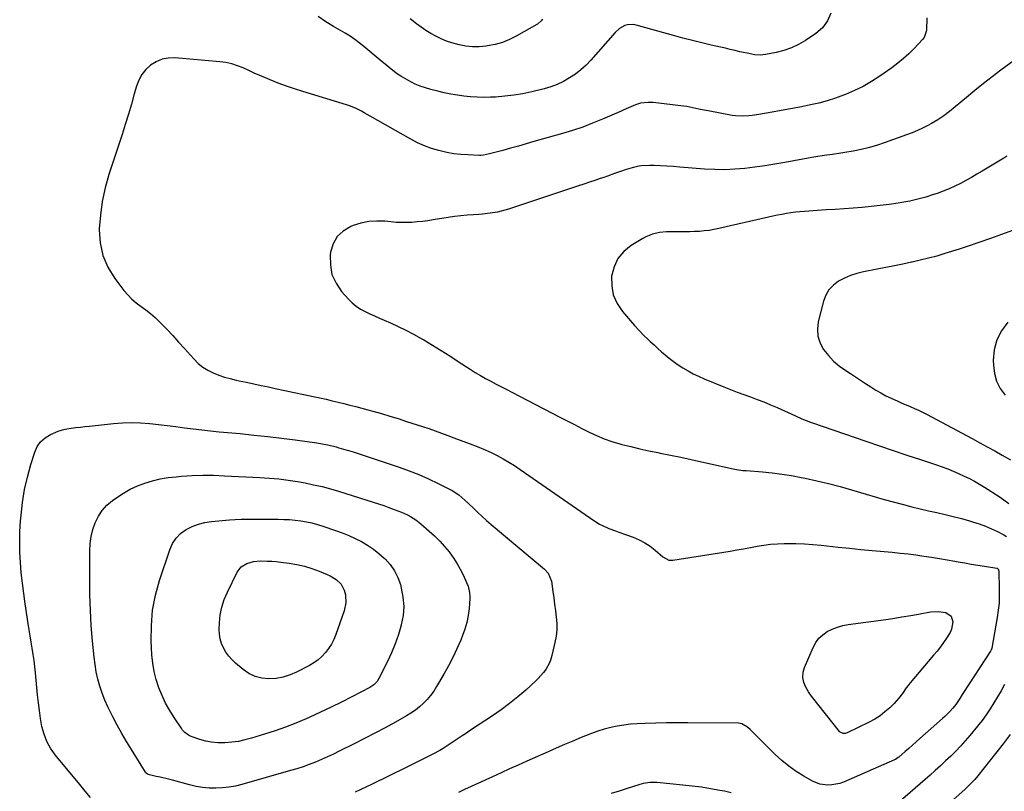
# Model space of a CAD drawing. Units: inches. Extents: x 1916097 to 1921340, y 427217 to 432529.
# Drawn here: x 1916790 to 1917351, y 429221 to 429661 of the extents above; entities that cross this region are included whole.
import ezdxf

# ---------------------------------------------------------------- set-up
doc = ezdxf.new("R2010")
doc.units = ezdxf.units.IN
doc.header["$MEASUREMENT"] = 0
doc.layers.add('7', color=7, linetype='Continuous')
doc.layers.add('8', color=7, linetype='Continuous')

msp = doc.modelspace()

# ---------------------------------------------------------------- linework, layer by layer
at = {"layer": '7', "color": 18}
for points in [[(1917306.8, 429661.85, 1792), (1917306.52, 429654.77, 1792), (1917306.46, 429654.02, 1792), (1917305.24, 429650.52, 1792), (1917304.33, 429649.34, 1792), (1917299.56, 429644.31, 1792), (1917296.57, 429641.34, 1792), (1917293.47, 429638.5, 1792), (1917290.2, 429635.85, 1792), (1917286.82, 429633.33, 1792), (1917279.86, 429628.46, 1792), (1917275.22, 429625.46, 1792), (1917270.45, 429622.69, 1792), (1917265.5, 429620.28, 1792), (1917260.43, 429618.09, 1792), (1917259.33, 429617.67, 1792), (1917254.67, 429615.99, 1792), (1917249.97, 429614.48, 1792), (1917245.19, 429613.21, 1792), (1917240.36, 429612.1, 1792), (1917239.57, 429611.94, 1792), (1917234.31, 429610.9, 1792), (1917229.05, 429609.88, 1792), (1917223.77, 429608.91, 1792), (1917218.49, 429607.97, 1792), (1917211.01, 429606.66, 1792), (1917207.23, 429606.1, 1792), (1917205.33, 429605.9, 1792), (1917201.52, 429605.68, 1792), (1917197.73, 429605.89, 1792), (1917195.84, 429606.16, 1792), (1917182.08, 429608.67, 1792), (1917178.58, 429609.36, 1792), (1917176.83, 429609.75, 1792), (1917173.35, 429610.56, 1792), (1917169.84, 429611.2, 1792), (1917168.07, 429611.44, 1792), (1917150.8, 429613.45, 1792), (1917147.87, 429613.59, 1792), (1917143.51, 429613.06, 1792), (1917140.7, 429612.24, 1792), (1917139.34, 429611.69, 1792), (1917135.24, 429609.87, 1792), (1917130.7, 429607.87, 1792), (1917128.43, 429606.87, 1792), (1917121.82, 429603.99, 1792), (1917116.2, 429601.67, 1792), (1917110.53, 429599.51, 1792), (1917104.77, 429597.58, 1792), (1917098.96, 429595.8, 1792), (1917082.76, 429591.21, 1792), (1917078.31, 429589.95, 1792), (1917073.86, 429588.7, 1792), (1917069.4, 429587.47, 1792), (1917064.94, 429586.23, 1792), (1917057.4, 429584.16, 1792), (1917053.91, 429583.47, 1792), (1917052.49, 429583.39, 1792), (1917051.78, 429583.39, 1792), (1917045.13, 429583.62, 1792), (1917041.11, 429583.89, 1792), (1917037.12, 429584.33, 1792), (1917033.16, 429585.04, 1792), (1917028.58, 429586.08, 1792), (1917024.42, 429587.33, 1792), (1917020.33, 429588.79, 1792), (1917016.38, 429590.58, 1792), (1917012.51, 429592.58, 1792), (1916989.29, 429605.8, 1792), (1916986.01, 429607.63, 1792), (1916984.36, 429608.52, 1792), (1916981.02, 429610.22, 1792), (1916977.57, 429611.63, 1792), (1916975.79, 429612.22, 1792), (1916950.97, 429619.75, 1792), (1916946.27, 429621.25, 1792), (1916941.6, 429622.85, 1792), (1916936.99, 429624.58, 1792), (1916932.4, 429626.4, 1792), (1916929.76, 429627.49, 1792), (1916926.53, 429628.86, 1792), (1916923.32, 429630.26, 1792), (1916920.13, 429631.71, 1792), (1916916.95, 429633.18, 1792), (1916913.73, 429634.5, 1792), (1916910.45, 429635.58, 1792), (1916907.07, 429636.29, 1792), (1916903.62, 429636.76, 1792), (1916877.94, 429638.88, 1792), (1916874.25, 429638.76, 1792), (1916870.7, 429638.14, 1792), (1916867.38, 429636.75, 1792), (1916864.21, 429634.85, 1792), (1916861.49, 429632.3, 1792), (1916859.17, 429629.49, 1792), (1916857.44, 429626.28, 1792), (1916856.1, 429622.8, 1792), (1916854.91, 429618.49, 1792), (1916853.26, 429612.65, 1792), (1916851.55, 429606.83, 1792), (1916849.76, 429601.04, 1792), (1916847.91, 429595.26, 1792), (1916840.41, 429572.45, 1792), (1916838.27, 429564.84, 1792), (1916836.57, 429557.15, 1792), (1916835.53, 429549.35, 1792), (1916834.93, 429541.46, 1792), (1916834.91, 429541.01, 1792), (1916835.45, 429533.54, 1792), (1916836.93, 429526.39, 1792), (1916839.85, 429519.68, 1792), (1916843.72, 429513.28, 1792), (1916848.95, 429506.39, 1792), (1916851.12, 429503.82, 1792), (1916853.45, 429501.41, 1792), (1916856.02, 429499.26, 1792), (1916858.74, 429497.29, 1792), (1916861.52, 429495.35, 1792), (1916864.19, 429493.29, 1792), (1916866.71, 429491.05, 1792), (1916869.13, 429488.68, 1792), (1916873.36, 429484.26, 1792), (1916876.79, 429480.62, 1792), (1916880.19, 429476.96, 1792), (1916883.56, 429473.25, 1792), (1916886.89, 429469.52, 1792), (1916888.96, 429467.17, 1792), (1916891.38, 429464.79, 1792), (1916893.97, 429462.65, 1792), (1916896.82, 429460.89, 1792), (1916899.86, 429459.38, 1792), (1916903.06, 429458.15, 1792), (1916906.29, 429457.04, 1792), (1916909.59, 429456.11, 1792), (1916912.92, 429455.3, 1792), (1916914.6, 429454.94, 1792), (1916918.8, 429454.05, 1792), (1916923, 429453.15, 1792), (1916927.21, 429452.26, 1792), (1916931.41, 429451.37, 1792), (1916935.28, 429450.56, 1792), (1916940.68, 429449.41, 1792), (1916946.07, 429448.26, 1792), (1916951.46, 429447.1, 1792), (1916956.85, 429445.93, 1792), (1916960.77, 429445.08, 1792), (1916964.2, 429444.32, 1792), (1916967.62, 429443.54, 1792), (1916971.04, 429442.73, 1792), (1916974.45, 429441.91, 1792), (1916977.86, 429441.05, 1792), (1916981.26, 429440.18, 1792), (1916984.65, 429439.28, 1792), (1916988.04, 429438.36, 1792), (1916990.95, 429437.56, 1792), (1916995.78, 429436.19, 1792), (1917000.6, 429434.78, 1792), (1917005.39, 429433.3, 1792), (1917010.17, 429431.77, 1792), (1917019.15, 429428.83, 1792), (1917022.77, 429427.62, 1792), (1917026.38, 429426.37, 1792), (1917029.97, 429425.06, 1792), (1917033.59, 429423.71, 1792), (1917037.14, 429422.36, 1792), (1917040.7, 429421.02, 1792), (1917044.26, 429419.69, 1792), (1917047.83, 429418.37, 1792), (1917051.37, 429417, 1792), (1917054.87, 429415.54, 1792), (1917058.32, 429413.96, 1792), (1917061.79, 429412.26, 1792), (1917065.16, 429410.44, 1792), (1917068.48, 429408.54, 1792), (1917071.72, 429406.51, 1792), (1917074.91, 429404.39, 1792), (1917116.82, 429375.33, 1792), (1917120.17, 429373.25, 1792), (1917121.92, 429372.35, 1792), (1917125.53, 429370.77, 1792), (1917129.21, 429369.33, 1792), (1917131.07, 429368.65, 1792), (1917139.38, 429365.67, 1792), (1917142.75, 429364.24, 1792), (1917145.98, 429362.58, 1792), (1917149, 429360.56, 1792), (1917151.88, 429358.29, 1792), (1917156.22, 429354.46, 1792), (1917159.68, 429352.68, 1792), (1917161.22, 429352.54, 1792), (1917162, 429352.61, 1792), (1917194.63, 429357.84, 1792), (1917198.48, 429358.48, 1792), (1917202.32, 429359.14, 1792), (1917206.16, 429359.84, 1792), (1917209.99, 429360.56, 1792), (1917213.83, 429361.19, 1792), (1917217.68, 429361.68, 1792), (1917221.55, 429361.96, 1792), (1917225.44, 429362.1, 1792), (1917227.28, 429362.11, 1792), (1917232.1, 429362.06, 1792), (1917236.91, 429361.9, 1792), (1917241.71, 429361.56, 1792), (1917246.5, 429361.11, 1792), (1917249.8, 429360.75, 1792), (1917256.24, 429360.05, 1792), (1917262.68, 429359.38, 1792), (1917269.13, 429358.76, 1792), (1917275.58, 429358.16, 1792), (1917287.05, 429357.13, 1792), (1917291.54, 429356.69, 1792), (1917296.02, 429356.19, 1792), (1917300.5, 429355.61, 1792), (1917304.96, 429354.97, 1792), (1917309.42, 429354.28, 1792), (1917313.88, 429353.56, 1792), (1917318.33, 429352.81, 1792), (1917322.77, 429352.05, 1792), (1917324.62, 429351.72, 1792), (1917328.37, 429351.07, 1792), (1917332.12, 429350.43, 1792), (1917335.87, 429349.8, 1792), (1917339.62, 429349.19, 1792), (1917346.6, 429348.07, 1792), (1917346.85, 429348, 1792), (1917347.26, 429347.73, 1792), (1917347.55, 429347.29, 1792), (1917347.7, 429346.79, 1792), (1917347.73, 429346.53, 1792), (1917348.07, 429336.29, 1792), (1917348.08, 429332.21, 1792), (1917347.92, 429328.14, 1792), (1917347.51, 429324.08, 1792), (1917346.93, 429320.04, 1792), (1917343.86, 429302.52, 1792), (1917343.47, 429301.38, 1792), (1917343.24, 429300.96, 1792), (1917343.11, 429300.76, 1792), (1917327.72, 429277.17, 1792), (1917326.98, 429276.04, 1792), (1917325.51, 429273.77, 1792), (1917323.23, 429270.42, 1792), (1917321.53, 429268.31, 1792), (1917319.65, 429266.19, 1792), (1917317.06, 429263.56, 1792), (1917315.7, 429262.31, 1792), (1917302.84, 429250.89, 1792), (1917300.74, 429249.04, 1792), (1917298.64, 429247.2, 1792), (1917296.54, 429245.36, 1792), (1917294.43, 429243.53, 1792), (1917290.77, 429240.37, 1792), (1917290.48, 429240.13, 1792), (1917288.93, 429239.07, 1792), (1917288.25, 429238.74, 1792), (1917259.3, 429226.17, 1792), (1917257.12, 429225.39, 1792), (1917252.63, 429224.49, 1792), (1917250.32, 429224.37, 1792), (1917245.79, 429224.99, 1792), (1917241.55, 429226.72, 1792), (1917236.62, 429229.51, 1792), (1917232.24, 429232.22, 1792), (1917228.02, 429235.15, 1792), (1917224.07, 429238.42, 1792), (1917220.28, 429241.91, 1792), (1917206.02, 429256.18, 1792), (1917204.56, 429257.48, 1792), (1917201.19, 429259.37, 1792), (1917199.3, 429259.64, 1792), (1917170.58, 429259.96, 1792), (1917164.47, 429259.97, 1792), (1917158.36, 429259.92, 1792), (1917152.26, 429259.77, 1792), (1917146.15, 429259.54, 1792), (1917141.54, 429259.34, 1792), (1917137.76, 429259.06, 1792), (1917133.99, 429258.64, 1792), (1917130.25, 429258, 1792), (1917126.53, 429257.23, 1792), (1917122.86, 429256.26, 1792), (1917119.22, 429255.18, 1792), (1917115.64, 429253.92, 1792), (1917112.1, 429252.54, 1792), (1917109.64, 429251.52, 1792), (1917104.91, 429249.54, 1792), (1917100.18, 429247.52, 1792), (1917095.47, 429245.47, 1792), (1917090.77, 429243.4, 1792), (1917078.6, 429237.97, 1792), (1917073.73, 429235.79, 1792), (1917068.87, 429233.61, 1792), (1917064.01, 429231.41, 1792), (1917059.15, 429229.21, 1792), (1917055.34, 429227.48, 1792), (1917052.39, 429226.14, 1792), (1917049.45, 429224.79, 1792), (1917046.51, 429223.43, 1792), (1917043.57, 429222.07, 1792), (1917039.75, 429220.28, 1792)], [(1917252.05, 429664.51, 1794), (1917250.05, 429659.98, 1794), (1917247.18, 429656, 1794), (1917243.46, 429652.81, 1794), (1917237.56, 429648.89, 1794), (1917233.61, 429646.58, 1794), (1917229.53, 429644.61, 1794), (1917225.23, 429643.15, 1794), (1917220.8, 429642.02, 1794), (1917214.71, 429640.85, 1794), (1917211.72, 429640.53, 1794), (1917208.73, 429640.72, 1794), (1917204.25, 429641.54, 1794), (1917200.21, 429642.48, 1794), (1917197.46, 429643.12, 1794), (1917194.7, 429643.77, 1794), (1917191.95, 429644.4, 1794), (1917189.19, 429645.03, 1794), (1917183.87, 429646.24, 1794), (1917178.46, 429647.52, 1794), (1917173.07, 429648.85, 1794), (1917167.7, 429650.25, 1794), (1917162.34, 429651.72, 1794), (1917141.11, 429657.68, 1794), (1917139.45, 429657.97, 1794), (1917136.18, 429657.79, 1794), (1917134.56, 429657.33, 1794), (1917131.58, 429655.71, 1794), (1917129.06, 429653.44, 1794), (1917115.19, 429637.68, 1794), (1917112.43, 429634.82, 1794), (1917109.52, 429632.13, 1794), (1917106.39, 429629.72, 1794), (1917103.11, 429627.48, 1794), (1917099.64, 429625.55, 1794), (1917096.07, 429623.85, 1794), (1917092.36, 429622.49, 1794), (1917088.55, 429621.36, 1794), (1917081.6, 429619.63, 1794), (1917076.48, 429618.52, 1794), (1917071.33, 429617.62, 1794), (1917066.14, 429617.03, 1794), (1917060.92, 429616.63, 1794), (1917058.05, 429616.51, 1794), (1917054.25, 429616.43, 1794), (1917050.45, 429616.49, 1794), (1917046.66, 429616.73, 1794), (1917042.87, 429617.11, 1794), (1917039.1, 429617.65, 1794), (1917035.35, 429618.28, 1794), (1917031.62, 429619.05, 1794), (1917027.92, 429619.91, 1794), (1917023.9, 429620.92, 1794), (1917020.91, 429621.78, 1794), (1917017.96, 429622.79, 1794), (1917015.1, 429624.01, 1794), (1917010.76, 429626.18, 1794), (1917006.86, 429628.46, 1794), (1917005, 429629.73, 1794), (1917001.39, 429632.45, 1794), (1916997.86, 429635.29, 1794), (1916996.12, 429636.73, 1794), (1916985.69, 429645.47, 1794), (1916983.18, 429647.5, 1794), (1916980.59, 429649.44, 1794), (1916977.93, 429651.27, 1794), (1916975.17, 429652.96, 1794), (1916968.51, 429656.83, 1794), (1916964.09, 429659.57, 1794), (1916959.77, 429662.45, 1794)], [(1917087.58, 429661.04, 1796), (1917086.88, 429660.14, 1796), (1917084.8, 429658.2, 1796), (1917084.32, 429657.9, 1796), (1917072.61, 429651.25, 1796), (1917068.72, 429649.33, 1796), (1917064.73, 429647.72, 1796), (1917060.59, 429646.58, 1796), (1917056.33, 429645.75, 1796), (1917055.31, 429645.61, 1796), (1917051.5, 429645.3, 1796), (1917047.7, 429645.27, 1796), (1917043.92, 429645.66, 1796), (1917040.15, 429646.32, 1796), (1917035.92, 429647.45, 1796), (1917032.8, 429648.5, 1796), (1917029.77, 429649.79, 1796), (1917026.81, 429651.24, 1796), (1917023.93, 429652.88, 1796), (1917021.12, 429654.61, 1796), (1917018.39, 429656.48, 1796), (1917015.72, 429658.44, 1796), (1917012.26, 429661.12, 1796)], [(1917352.41, 429582.97, 1788), (1917350.59, 429581.85, 1788), (1917338.36, 429574.43, 1788), (1917335.27, 429572.6, 1788), (1917332.17, 429570.81, 1788), (1917329.03, 429569.08, 1788), (1917325.86, 429567.4, 1788), (1917322.65, 429565.81, 1788), (1917319.4, 429564.32, 1788), (1917316.08, 429562.98, 1788), (1917312.72, 429561.73, 1788), (1917310.63, 429561.01, 1788), (1917306.16, 429559.6, 1788), (1917301.65, 429558.35, 1788), (1917297.09, 429557.34, 1788), (1917292.48, 429556.49, 1788), (1917290.34, 429556.16, 1788), (1917285.25, 429555.42, 1788), (1917280.15, 429554.76, 1788), (1917275.04, 429554.22, 1788), (1917269.92, 429553.75, 1788), (1917264.79, 429553.35, 1788), (1917259.65, 429552.97, 1788), (1917254.52, 429552.6, 1788), (1917249.39, 429552.24, 1788), (1917236.96, 429551.39, 1788), (1917234.38, 429551.17, 1788), (1917231.8, 429550.91, 1788), (1917229.23, 429550.56, 1788), (1917226.67, 429550.16, 1788), (1917224.12, 429549.7, 1788), (1917221.57, 429549.21, 1788), (1917219.03, 429548.68, 1788), (1917216.49, 429548.12, 1788), (1917188.09, 429541.63, 1788), (1917185.37, 429541.08, 1788), (1917182.64, 429540.62, 1788), (1917179.88, 429540.29, 1788), (1917177.12, 429540.06, 1788), (1917174.34, 429539.93, 1788), (1917171.57, 429539.83, 1788), (1917168.79, 429539.79, 1788), (1917166.01, 429539.78, 1788), (1917160.3, 429539.83, 1788), (1917158.27, 429539.78, 1788), (1917154.24, 429539.38, 1788), (1917150.29, 429538.52, 1788), (1917146.56, 429537.03, 1788), (1917144.79, 429536.06, 1788), (1917138.22, 429531.99, 1788), (1917134.04, 429528.52, 1788), (1917130.65, 429524.53, 1788), (1917128.45, 429519.78, 1788), (1917127.05, 429514.52, 1788), (1917127.1, 429509.04, 1788), (1917127.99, 429503.81, 1788), (1917130.15, 429498.96, 1788), (1917133.17, 429494.38, 1788), (1917137.71, 429489.09, 1788), (1917140.16, 429486.32, 1788), (1917142.66, 429483.61, 1788), (1917145.25, 429480.98, 1788), (1917147.89, 429478.39, 1788), (1917149.1, 429477.24, 1788), (1917151.2, 429475.29, 1788), (1917153.31, 429473.37, 1788), (1917155.46, 429471.48, 1788), (1917157.64, 429469.63, 1788), (1917159.86, 429467.83, 1788), (1917162.13, 429466.1, 1788), (1917164.46, 429464.45, 1788), (1917167.73, 429462.3, 1788), (1917170.63, 429460.55, 1788), (1917173.58, 429458.91, 1788), (1917176.62, 429457.43, 1788), (1917179.71, 429456.07, 1788), (1917190.97, 429451.45, 1788), (1917194.75, 429449.93, 1788), (1917198.55, 429448.46, 1788), (1917202.37, 429447.05, 1788), (1917206.2, 429445.68, 1788), (1917210.03, 429444.29, 1788), (1917213.83, 429442.83, 1788), (1917217.6, 429441.27, 1788), (1917221.33, 429439.65, 1788), (1917231.95, 429434.87, 1788), (1917235.53, 429433.27, 1788), (1917237.92, 429432.24, 1788), (1917240.35, 429431.29, 1788), (1917241.58, 429430.85, 1788), (1917271.99, 429420.39, 1788), (1917279.76, 429417.74, 1788), (1917287.53, 429415.12, 1788), (1917295.32, 429412.53, 1788), (1917303.11, 429409.97, 1788), (1917312.26, 429406.99, 1788), (1917315.46, 429405.88, 1788), (1917318.64, 429404.69, 1788), (1917321.77, 429403.4, 1788), (1917324.87, 429402.02, 1788), (1917328.04, 429400.55, 1788), (1917331, 429399.13, 1788), (1917333.93, 429397.64, 1788), (1917336.81, 429396.05, 1788), (1917339.61, 429394.34, 1788), (1917348.61, 429388.54, 1788), (1917353.57, 429385, 1788)], [(1917355.55, 429540.56, 1786), (1917349.28, 429538.29, 1786), (1917343.01, 429536.06, 1786), (1917329.8, 429531.42, 1786), (1917326.94, 429530.42, 1786), (1917325.79, 429530.04, 1786), (1917325.21, 429529.86, 1786), (1917317.09, 429527.37, 1786), (1917312.43, 429526.01, 1786), (1917307.75, 429524.73, 1786), (1917303.04, 429523.58, 1786), (1917298.31, 429522.51, 1786), (1917298.02, 429522.45, 1786), (1917293.13, 429521.42, 1786), (1917288.23, 429520.41, 1786), (1917283.33, 429519.42, 1786), (1917278.42, 429518.45, 1786), (1917270.58, 429516.93, 1786), (1917266.87, 429516.01, 1786), (1917263.26, 429514.86, 1786), (1917259.77, 429513.35, 1786), (1917256.38, 429511.6, 1786), (1917253.45, 429509.38, 1786), (1917250.97, 429506.81, 1786), (1917249.18, 429503.72, 1786), (1917247.85, 429500.29, 1786), (1917244.89, 429488.52, 1786), (1917244.42, 429484.34, 1786), (1917244.64, 429480.28, 1786), (1917245.91, 429476.42, 1786), (1917247.86, 429472.69, 1786), (1917250.61, 429469.27, 1786), (1917253.59, 429466.09, 1786), (1917256.92, 429463.27, 1786), (1917260.48, 429460.7, 1786), (1917263.19, 429458.98, 1786), (1917266.07, 429457.13, 1786), (1917268.95, 429455.27, 1786), (1917271.81, 429453.39, 1786), (1917274.78, 429451.42, 1786), (1917277.61, 429449.63, 1786), (1917280.49, 429447.93, 1786), (1917283.44, 429446.38, 1786), (1917286.45, 429444.91, 1786), (1917290.21, 429443.21, 1786), (1917292.57, 429442.18, 1786), (1917294.94, 429441.17, 1786), (1917297.31, 429440.18, 1786), (1917299.68, 429439.17, 1786), (1917302.03, 429438.12, 1786), (1917304.34, 429436.99, 1786), (1917306.63, 429435.81, 1786), (1917332.65, 429421.92, 1786), (1917336.95, 429419.61, 1786), (1917341.23, 429417.27, 1786), (1917345.5, 429414.89, 1786), (1917349.75, 429412.5, 1786), (1917354.4, 429409.84, 1786)], [(1917352.88, 429488.28, 1784), (1917349.34, 429483.39, 1784), (1917346.64, 429478.19, 1784), (1917345.21, 429472.51, 1784), (1917344.61, 429466.5, 1784), (1917344.67, 429463.75, 1784), (1917345.28, 429459.05, 1784), (1917346.5, 429454.6, 1784), (1917348.63, 429450.5, 1784), (1917351.39, 429446.64, 1784)], [(1916830.01, 429217.32, 1794), (1916826.88, 429221, 1794), (1916823.79, 429224.7, 1794), (1916809.73, 429241.76, 1794), (1916807.15, 429245.44, 1794), (1916804.98, 429249.31, 1794), (1916803.42, 429253.47, 1794), (1916802.27, 429257.82, 1794), (1916801.51, 429262.33, 1794), (1916800.83, 429266.85, 1794), (1916800.26, 429271.39, 1794), (1916799.78, 429275.94, 1794), (1916798.61, 429288.32, 1794), (1916798.23, 429291.87, 1794), (1916797.79, 429295.4, 1794), (1916797.27, 429298.92, 1794), (1916796.69, 429302.44, 1794), (1916796.08, 429305.95, 1794), (1916795.48, 429309.46, 1794), (1916794.91, 429312.98, 1794), (1916794.36, 429316.5, 1794), (1916792.65, 429327.69, 1794), (1916791.82, 429333.57, 1794), (1916791.08, 429339.45, 1794), (1916790.48, 429345.36, 1794), (1916789.97, 429351.27, 1794), (1916789.67, 429357.2, 1794), (1916789.55, 429363.12, 1794), (1916789.7, 429369.04, 1794), (1916790.04, 429374.96, 1794), (1916790.3, 429378.25, 1794), (1916791.13, 429385.57, 1794), (1916792.28, 429392.83, 1794), (1916793.92, 429400, 1794), (1916795.89, 429407.1, 1794), (1916798.09, 429414.14, 1794), (1916799.57, 429417.35, 1794), (1916801.49, 429420.18, 1794), (1916804.05, 429422.44, 1794), (1916807.04, 429424.32, 1794), (1916811.43, 429426.21, 1794), (1916813.88, 429427.01, 1794), (1916816.4, 429427.57, 1794), (1916818.97, 429427.97, 1794), (1916821.57, 429428.24, 1794), (1916824.17, 429428.51, 1794), (1916826.76, 429428.79, 1794), (1916829.36, 429429.07, 1794), (1916843.07, 429430.55, 1794), (1916848.17, 429430.94, 1794), (1916853.27, 429431.11, 1794), (1916858.37, 429430.96, 1794), (1916863.47, 429430.59, 1794), (1916863.77, 429430.56, 1794), (1916868.72, 429430.01, 1794), (1916873.66, 429429.43, 1794), (1916878.59, 429428.8, 1794), (1916883.52, 429428.13, 1794), (1916888.46, 429427.47, 1794), (1916893.39, 429426.86, 1794), (1916898.34, 429426.32, 1794), (1916903.29, 429425.84, 1794), (1916915.3, 429424.75, 1794), (1916923.13, 429423.98, 1794), (1916930.94, 429423.14, 1794), (1916938.74, 429422.19, 1794), (1916946.53, 429421.16, 1794), (1916958.92, 429419.43, 1794), (1916962.09, 429418.93, 1794), (1916965.23, 429418.29, 1794), (1916969.91, 429417.15, 1794), (1916971.46, 429416.73, 1794), (1916974.08, 429416, 1794), (1916976.93, 429415.18, 1794), (1916979.76, 429414.34, 1794), (1916982.59, 429413.45, 1794), (1916985.41, 429412.53, 1794), (1917005.93, 429405.67, 1794), (1917011.59, 429403.64, 1794), (1917017.18, 429401.44, 1794), (1917022.66, 429398.99, 1794), (1917028.08, 429396.38, 1794), (1917036.09, 429392.29, 1794), (1917039.94, 429389.88, 1794), (1917043.41, 429386.92, 1794)], [(1917015.39, 429375.65, 1796), (1917018.28, 429373.4, 1796), (1917023.09, 429369.23, 1796), (1917026.1, 429366.45, 1796), (1917029, 429363.55, 1796), (1917031.72, 429360.5, 1796), (1917034.32, 429357.33, 1796), (1917037.06, 429353.59, 1796), (1917039, 429350.61, 1796), (1917040.73, 429347.5, 1796), (1917042.31, 429344.31, 1796), (1917044.29, 429339.98, 1796), (1917045.16, 429337.75, 1796), (1917046, 429334.28, 1796), (1917046.17, 429331.91, 1796), (1917046.14, 429330.72, 1796), (1917045.73, 429325.08, 1796), (1917045.24, 429321.1, 1796), (1917044.51, 429317.19, 1796), (1917043.4, 429313.37, 1796), (1917042.04, 429309.6, 1796), (1917040.98, 429307.03, 1796), (1917038.8, 429302.08, 1796), (1917036.49, 429297.19, 1796), (1917034, 429292.39, 1796), (1917031.37, 429287.66, 1796), (1917027.27, 429280.6, 1796), (1917025.63, 429278.03, 1796), (1917023.86, 429275.57, 1796), (1917021.89, 429273.26, 1796), (1917019.79, 429271.06, 1796), (1917017.51, 429269.03, 1796), (1917015.15, 429267.13, 1796), (1917012.64, 429265.41, 1796), (1917010.04, 429263.82, 1796), (1917003.78, 429260.32, 1796), (1916997.96, 429257.12, 1796), (1916992.1, 429253.98, 1796), (1916986.2, 429250.92, 1796), (1916980.27, 429247.93, 1796), (1916971.79, 429243.73, 1796), (1916968.42, 429242.1, 1796), (1916965.02, 429240.52, 1796), (1916961.59, 429239.01, 1796), (1916958.15, 429237.55, 1796), (1916954.66, 429236.19, 1796), (1916951.15, 429234.9, 1796), (1916947.59, 429233.74, 1796), (1916944.01, 429232.66, 1796), (1916916.18, 429224.79, 1796), (1916912.51, 429223.9, 1796), (1916908.82, 429223.22, 1796), (1916905.09, 429222.82, 1796), (1916901.33, 429222.63, 1796), (1916897.57, 429222.73, 1796), (1916893.83, 429223.05, 1796), (1916890.13, 429223.67, 1796), (1916886.46, 429224.51, 1796), (1916876.58, 429227.18, 1796), (1916874.3, 429227.78, 1796), (1916869.72, 429228.89, 1796), (1916867.42, 429229.4, 1796), (1916863.51, 429230.24, 1796), (1916862.51, 429230.58, 1796), (1916861.41, 429231.42, 1796), (1916861.21, 429231.71, 1796), (1916853.26, 429244.66, 1796), (1916850.5, 429249.25, 1796), (1916847.81, 429253.88, 1796), (1916845.22, 429258.56, 1796), (1916842.69, 429263.28, 1796), (1916841.63, 429265.3, 1796), (1916839.78, 429269.08, 1796), (1916838.08, 429272.92, 1796), (1916836.6, 429276.84, 1796), (1916835.26, 429280.83, 1796), (1916834.15, 429284.89, 1796), (1916833.21, 429288.97, 1796), (1916832.52, 429293.11, 1796), (1916831.99, 429297.28, 1796), (1916831.11, 429306.51, 1796), (1916830.39, 429315.32, 1796), (1916829.86, 429324.14, 1796), (1916829.59, 429332.97, 1796), (1916829.49, 429341.81, 1796), (1916829.56, 429357.95, 1796), (1916829.81, 429362.06, 1796), (1916830.35, 429366.12, 1796), (1916831.34, 429370.09, 1796), (1916832.63, 429374.01, 1796), (1916834.44, 429377.66, 1796), (1916836.61, 429381.02, 1796), (1916839.33, 429383.95, 1796), (1916842.42, 429386.6, 1796), (1916844.88, 429388.35, 1796), (1916848.68, 429390.83, 1796), (1916852.61, 429393.06, 1796), (1916856.73, 429394.94, 1796), (1916860.96, 429396.58, 1796), (1916865.32, 429397.87, 1796), (1916869.73, 429398.95, 1796), (1916874.21, 429399.7, 1796), (1916878.72, 429400.23, 1796), (1916881.82, 429400.48, 1796), (1916887.92, 429400.85, 1796), (1916894.02, 429401.06, 1796), (1916900.13, 429401.01, 1796), (1916906.24, 429400.8, 1796), (1916926.51, 429399.69, 1796), (1916929.2, 429399.53, 1796), (1916931.89, 429399.35, 1796), (1916934.58, 429399.15, 1796), (1916937.27, 429398.92, 1796), (1916939.95, 429398.65, 1796), (1916942.63, 429398.32, 1796), (1916945.29, 429397.92, 1796), (1916947.95, 429397.46, 1796), (1916952.33, 429396.65, 1796), (1916957.15, 429395.66, 1796), (1916961.94, 429394.56, 1796), (1916966.68, 429393.28, 1796), (1916971.4, 429391.89, 1796), (1916991.01, 429385.72, 1796), (1916994.04, 429384.74, 1796), (1916997.07, 429383.73, 1796), (1917000.08, 429382.67, 1796), (1917003.08, 429381.58, 1796), (1917007.33, 429379.96, 1796), (1917010.66, 429378.43, 1796), (1917012.29, 429377.58, 1796), (1917015.39, 429375.65, 1796)], [(1917043.41, 429386.92, 1794), (1917045.62, 429384.82, 1794), (1917048.29, 429382.19, 1794), (1917050.74, 429379.83, 1794), (1917053.22, 429377.51, 1794), (1917055.75, 429375.25, 1794), (1917058.33, 429373.03, 1794), (1917088.72, 429347.44, 1794), (1917090.81, 429345.23, 1794), (1917092.79, 429340.65, 1794), (1917093.56, 429334.86, 1794), (1917094.04, 429331.19, 1794), (1917094.53, 429327.52, 1794), (1917095, 429323.84, 1794), (1917095.48, 429320.17, 1794), (1917095.75, 429316.51, 1794), (1917095.76, 429312.86, 1794), (1917095.38, 429309.23, 1794), (1917094.74, 429305.61, 1794), (1917093.04, 429298.37, 1794), (1917092.41, 429296.25, 1794), (1917091.63, 429294.19, 1794), (1917089.46, 429290.35, 1794), (1917088.12, 429288.56, 1794), (1917085.18, 429285.22, 1794), (1917083.58, 429283.67, 1794), (1917078.03, 429278.61, 1794), (1917073.5, 429274.69, 1794), (1917068.87, 429270.91, 1794), (1917064.06, 429267.36, 1794), (1917059.14, 429263.95, 1794), (1917047.14, 429256.06, 1794), (1917043.64, 429253.73, 1794), (1917041.91, 429252.56, 1794), (1917038.44, 429250.2, 1794), (1917034.95, 429247.87, 1794), (1917030.96, 429245.32, 1794), (1917029.01, 429244.16, 1794), (1917025.01, 429242, 1794), (1917009.88, 429234.38, 1794), (1917000.25, 429229.61, 1794), (1916990.59, 429224.92, 1794), (1916980.85, 429220.37, 1794)], [(1916915.84, 429375.97, 1798), (1916919.18, 429376.05, 1798), (1916922.54, 429376.06, 1798), (1916925.89, 429376.03, 1798), (1916929.24, 429376.01, 1798), (1916932.59, 429375.99, 1798), (1916935.95, 429375.98, 1798), (1916936.84, 429375.98, 1798), (1916940.09, 429375.9, 1798), (1916943.33, 429375.74, 1798), (1916946.56, 429375.45, 1798), (1916949.79, 429375.07, 1798), (1916952.99, 429374.54, 1798), (1916956.16, 429373.88, 1798), (1916959.29, 429373.04, 1798), (1916962.38, 429372.08, 1798), (1916969.7, 429369.57, 1798), (1916973.47, 429368.18, 1798), (1916977.2, 429366.67, 1798), (1916980.86, 429364.99, 1798), (1916984.47, 429363.2, 1798), (1916987.93, 429361.19, 1798), (1916991.27, 429358.99, 1798), (1916994.4, 429356.51, 1798), (1916997.4, 429353.84, 1798), (1916997.94, 429353.32, 1798), (1917000.8, 429350.07, 1798), (1917003.25, 429346.58, 1798), (1917005.12, 429342.75, 1798), (1917006.58, 429338.68, 1798), (1917007.11, 429336.73, 1798), (1917008.08, 429331.5, 1798), (1917008.51, 429326.27, 1798), (1917008.1, 429321.04, 1798), (1917007.13, 429315.81, 1798), (1917007.05, 429315.52, 1798), (1917005.45, 429310.2, 1798), (1917003.64, 429304.97, 1798), (1917001.51, 429299.85, 1798), (1916999.18, 429294.81, 1798), (1916994.3, 429285.09, 1798), (1916993.33, 429283.53, 1798), (1916991.4, 429281.55, 1798), (1916989.09, 429280.02, 1798), (1916978.94, 429274.75, 1798), (1916973.02, 429271.73, 1798), (1916967.05, 429268.79, 1798), (1916961.04, 429265.97, 1798), (1916954.99, 429263.21, 1798), (1916952.85, 429262.26, 1798), (1916947.01, 429259.8, 1798), (1916941.11, 429257.47, 1798), (1916935.14, 429255.36, 1798), (1916929.11, 429253.39, 1798), (1916921.65, 429251.11, 1798), (1916917.94, 429250.13, 1798), (1916914.21, 429249.34, 1798), (1916910.42, 429248.85, 1798), (1916906.6, 429248.54, 1798), (1916902.43, 429248.56, 1798), (1916899, 429248.86, 1798), (1916895.62, 429249.53, 1798), (1916892.28, 429250.45, 1798), (1916887.32, 429252.11, 1798), (1916885.73, 429252.82, 1798), (1916883.64, 429254.4, 1798), (1916882.47, 429255.69, 1798), (1916881.95, 429256.4, 1798), (1916877.59, 429262.93, 1798), (1916875.07, 429267, 1798), (1916872.74, 429271.18, 1798), (1916870.7, 429275.5, 1798), (1916868.85, 429279.92, 1798), (1916867.34, 429284.58, 1798), (1916866.15, 429289.22, 1798), (1916865.4, 429293.95, 1798), (1916864.95, 429298.75, 1798), (1916864.58, 429306.7, 1798), (1916864.66, 429315.45, 1798), (1916865.36, 429324.12, 1798), (1916867.02, 429332.65, 1798), (1916869.31, 429341.1, 1798), (1916875.12, 429358.61, 1798), (1916876.7, 429362.07, 1798), (1916878.7, 429365.18, 1798), (1916881.33, 429367.79, 1798), (1916884.38, 429370.05, 1798), (1916887.85, 429371.79, 1798), (1916891.43, 429373.19, 1798), (1916895.16, 429374.11, 1798), (1916899, 429374.7, 1798), (1916909.15, 429375.56, 1798), (1916912.49, 429375.8, 1798), (1916915.84, 429375.97, 1798)], [(1917245.23, 429308.09, 1794), (1917247.48, 429310.14, 1794), (1917250.01, 429311.92, 1794), (1917252.85, 429313.31, 1794), (1917255.77, 429314.47, 1794), (1917258.79, 429315.3, 1794), (1917261.9, 429315.91, 1794), (1917282.09, 429318.71, 1794), (1917287.3, 429319.47, 1794), (1917292.5, 429320.27, 1794), (1917297.69, 429321.13, 1794), (1917302.87, 429322.04, 1794), (1917308.86, 429323.13, 1794), (1917313.2, 429323.44, 1794), (1917317.67, 429322.77, 1794), (1917320.59, 429320.8, 1794), (1917321.64, 429317.43, 1794), (1917320.9, 429313.35, 1794), (1917320.09, 429311.46, 1794), (1917318.03, 429308.15, 1794), (1917316.26, 429305.67, 1794), (1917314.45, 429303.23, 1794), (1917312.57, 429300.85, 1794), (1917310.64, 429298.5, 1794), (1917297.23, 429282.7, 1794), (1917296.05, 429281.26, 1794), (1917294.92, 429279.78, 1794), (1917292.81, 429276.72, 1794), (1917290.64, 429273.71, 1794), (1917288.13, 429270.97, 1794), (1917285.6, 429268.5, 1794), (1917282.89, 429266.1, 1794), (1917280.06, 429263.9, 1794), (1917277.02, 429261.97, 1794), (1917273.86, 429260.23, 1794), (1917261.41, 429254.16, 1794), (1917260.25, 429253.8, 1794), (1917259.03, 429253.82, 1794), (1917257.43, 429254.59, 1794), (1917257, 429255.02, 1794), (1917241.07, 429275.09, 1794), (1917239.27, 429277.56, 1794), (1917237.7, 429280.18, 1794), (1917236.55, 429282.96, 1794), (1917236.04, 429285.83, 1794), (1917236.19, 429288.72, 1794), (1917237.01, 429291.5, 1794), (1917241.93, 429302.93, 1794), (1917243.43, 429305.64, 1794), (1917245.23, 429308.09, 1794)], [(1917354.19, 429253.2, 1788), (1917350.27, 429247.97, 1788), (1917335.83, 429229.67, 1788), (1917334.11, 429227.61, 1788), (1917331.31, 429224.72, 1788), (1917329.36, 429222.87, 1788), (1917328.36, 429221.97, 1788), (1917292.4, 429190.01, 1788)]]:
    msp.add_polyline3d(points, dxfattribs=at)
at = {"layer": '8', "color": 18}
for points in [[(1917367.42, 429645.47, 1790), (1917348.92, 429631.92, 1790), (1917343.92, 429628.17, 1790), (1917338.97, 429624.35, 1790), (1917334.11, 429620.42, 1790), (1917329.3, 429616.42, 1790), (1917322.93, 429610.99, 1790), (1917319.73, 429608.37, 1790), (1917316.44, 429605.87, 1790), (1917313.02, 429603.56, 1790), (1917309.44, 429601.52, 1790), (1917307.27, 429600.38, 1790), (1917304.32, 429598.92, 1790), (1917301.34, 429597.54, 1790), (1917298.31, 429596.27, 1790), (1917295.24, 429595.09, 1790), (1917283.05, 429590.66, 1790), (1917278.54, 429589.15, 1790), (1917273.98, 429587.81, 1790), (1917269.36, 429586.71, 1790), (1917264.7, 429585.77, 1790), (1917259.98, 429584.96, 1790), (1917257.64, 429584.57, 1790), (1917252.94, 429583.89, 1790), (1917248.23, 429583.3, 1790), (1917243.54, 429582.59, 1790), (1917241.2, 429582.18, 1790), (1917225.84, 429579.35, 1790), (1917220.16, 429578.36, 1790), (1917214.46, 429577.45, 1790), (1917208.75, 429576.66, 1790), (1917203.03, 429575.94, 1790), (1917197.3, 429575.45, 1790), (1917191.57, 429575.18, 1790), (1917185.83, 429575.25, 1790), (1917180.08, 429575.55, 1790), (1917165.9, 429576.69, 1790), (1917162.23, 429576.96, 1790), (1917158.56, 429577.19, 1790), (1917154.89, 429577.37, 1790), (1917151.21, 429577.51, 1790), (1917148.62, 429577.58, 1790), (1917143.9, 429577.38, 1790), (1917141.58, 429577, 1790), (1917138.8, 429576.36, 1790), (1917134.7, 429575.13, 1790), (1917132.69, 429574.44, 1790), (1917128.68, 429572.95, 1790), (1917124.66, 429571.5, 1790), (1917122.63, 429570.81, 1790), (1917120.52, 429570.1, 1790), (1917117.44, 429569.07, 1790), (1917114.36, 429568.04, 1790), (1917111.27, 429567.01, 1790), (1917108.19, 429565.99, 1790), (1917068.19, 429552.74, 1790), (1917064.06, 429551.54, 1790), (1917061.96, 429551.07, 1790), (1917057.72, 429550.34, 1790), (1917053.44, 429549.87, 1790), (1917051.29, 429549.71, 1790), (1917048.3, 429549.55, 1790), (1917044.66, 429549.3, 1790), (1917041.03, 429548.96, 1790), (1917037.41, 429548.51, 1790), (1917033.8, 429547.97, 1790), (1917025.2, 429546.56, 1790), (1917022.21, 429546.12, 1790), (1917019.22, 429545.73, 1790), (1917016.21, 429545.43, 1790), (1917013.2, 429545.19, 1790), (1917010.19, 429545.08, 1790), (1917007.17, 429545.06, 1790), (1917004.16, 429545.2, 1790), (1917001.16, 429545.44, 1790), (1916997.8, 429545.79, 1790), (1916993.16, 429545.95, 1790), (1916988.58, 429545.66, 1790), (1916984.09, 429544.73, 1790), (1916979.66, 429543.35, 1790), (1916978.33, 429542.83, 1790), (1916974.04, 429540.25, 1790), (1916970.57, 429537.04, 1790), (1916968.3, 429532.89, 1790), (1916966.85, 429528.11, 1790), (1916966.64, 429526.51, 1790), (1916966.67, 429520.84, 1790), (1916967.61, 429515.45, 1790), (1916969.9, 429510.47, 1790), (1916973.09, 429505.78, 1790), (1916977.06, 429501.35, 1790), (1916979.17, 429499.27, 1790), (1916981.41, 429497.37, 1790), (1916983.87, 429495.76, 1790), (1916986.47, 429494.34, 1790), (1916989.18, 429493.07, 1790), (1916991.9, 429491.83, 1790), (1916994.64, 429490.62, 1790), (1916997.38, 429489.42, 1790), (1917000.9, 429487.92, 1790), (1917005.37, 429485.9, 1790), (1917009.78, 429483.78, 1790), (1917014.11, 429481.48, 1790), (1917018.38, 429479.07, 1790), (1917019.9, 429478.17, 1790), (1917024.87, 429475.19, 1790), (1917029.81, 429472.16, 1790), (1917034.71, 429469.06, 1790), (1917039.58, 429465.92, 1790), (1917046.44, 429461.43, 1790), (1917049.31, 429459.61, 1790), (1917052.21, 429457.85, 1790), (1917055.17, 429456.19, 1790), (1917058.16, 429454.59, 1790), (1917061.18, 429453.03, 1790), (1917064.2, 429451.47, 1790), (1917067.22, 429449.91, 1790), (1917070.23, 429448.34, 1790), (1917097.44, 429434.19, 1790), (1917101.62, 429432.03, 1790), (1917105.8, 429429.88, 1790), (1917110, 429427.75, 1790), (1917114.2, 429425.64, 1790), (1917118.45, 429423.66, 1790), (1917122.78, 429421.86, 1790), (1917127.2, 429420.33, 1790), (1917131.69, 429418.96, 1790), (1917132.8, 429418.66, 1790), (1917137.91, 429417.34, 1790), (1917143.03, 429416.1, 1790), (1917148.19, 429414.97, 1790), (1917153.36, 429413.92, 1790), (1917154.75, 429413.65, 1790), (1917160.62, 429412.5, 1790), (1917166.49, 429411.3, 1790), (1917172.34, 429410.05, 1790), (1917178.19, 429408.76, 1790), (1917196.41, 429404.64, 1790), (1917198.21, 429404.28, 1790), (1917201.85, 429403.82, 1790), (1917203.68, 429403.66, 1790), (1917212.99, 429402.96, 1790), (1917218.55, 429402.43, 1790), (1917224.09, 429401.75, 1790), (1917229.59, 429400.86, 1790), (1917235.08, 429399.83, 1790), (1917237.46, 429399.33, 1790), (1917244.1, 429397.86, 1790), (1917250.72, 429396.28, 1790), (1917257.29, 429394.54, 1790), (1917263.84, 429392.7, 1790), (1917272.13, 429390.25, 1790), (1917277.24, 429388.77, 1790), (1917282.36, 429387.31, 1790), (1917287.49, 429385.91, 1790), (1917292.62, 429384.54, 1790), (1917293.54, 429384.3, 1790), (1917298.23, 429383.09, 1790), (1917302.93, 429381.93, 1790), (1917307.65, 429380.82, 1790), (1917312.48, 429379.73, 1790), (1917317.15, 429378.66, 1790), (1917321.81, 429377.54, 1790), (1917326.44, 429376.33, 1790), (1917331.06, 429375.06, 1790), (1917332.86, 429374.55, 1790), (1917336.53, 429373.39, 1790), (1917340.13, 429372.09, 1790), (1917343.66, 429370.57, 1790), (1917347.12, 429368.91, 1790), (1917350.57, 429367.12, 1790), (1917352.2, 429366.16, 1790)], [(1916915.9, 429348.77, 1800), (1916919.12, 429350.78, 1800), (1916922.92, 429351.87, 1800), (1916926.86, 429352.23, 1800), (1916930.65, 429352.15, 1800), (1916933.24, 429352.02, 1800), (1916935.82, 429351.8, 1800), (1916938.4, 429351.5, 1800), (1916943.26, 429350.85, 1800), (1916947.61, 429350.1, 1800), (1916951.91, 429349.14, 1800), (1916956.13, 429347.85, 1800), (1916960.29, 429346.35, 1800), (1916964.81, 429344.51, 1800), (1916966.6, 429343.67, 1800), (1916969.94, 429341.58, 1800), (1916972.78, 429338.88, 1800), (1916974.63, 429335.58, 1800), (1916975.32, 429332.95, 1800), (1916975.56, 429328.31, 1800), (1916974.59, 429323.77, 1800), (1916969.75, 429310.17, 1800), (1916968.61, 429307.43, 1800), (1916967.28, 429304.8, 1800), (1916965.69, 429302.32, 1800), (1916963.92, 429299.94, 1800), (1916961.89, 429297.78, 1800), (1916959.72, 429295.8, 1800), (1916957.32, 429294.11, 1800), (1916954.78, 429292.59, 1800), (1916947.45, 429288.81, 1800), (1916943.67, 429287.18, 1800), (1916939.79, 429285.94, 1800), (1916935.77, 429285.26, 1800), (1916931.66, 429284.96, 1800), (1916927.64, 429285.4, 1800), (1916923.81, 429286.35, 1800), (1916920.27, 429288.09, 1800), (1916916.92, 429290.36, 1800), (1916912.66, 429293.97, 1800), (1916910.64, 429295.89, 1800), (1916908.78, 429297.95, 1800), (1916907.16, 429300.2, 1800), (1916905.71, 429302.58, 1800), (1916904.6, 429305.12, 1800), (1916903.79, 429307.72, 1800), (1916903.39, 429310.42, 1800), (1916903.28, 429313.18, 1800), (1916903.43, 429316.82, 1800), (1916903.91, 429321.38, 1800), (1916904.76, 429325.84, 1800), (1916906.17, 429330.16, 1800), (1916907.95, 429334.39, 1800), (1916913.61, 429345.73, 1800), (1916915.9, 429348.77, 1800)], [(1917351.12, 429281.69, 1790), (1917349.07, 429278.21, 1790), (1917347.02, 429274.73, 1790), (1917344.97, 429271.25, 1790), (1917342.83, 429267.83, 1790), (1917340.6, 429264.48, 1790), (1917338.21, 429261.24, 1790), (1917335.73, 429258.06, 1790), (1917331.28, 429252.63, 1790), (1917328.68, 429249.59, 1790), (1917326.02, 429246.61, 1790), (1917323.25, 429243.73, 1790), (1917320.4, 429240.93, 1790), (1917317.48, 429238.18, 1790), (1917314.54, 429235.47, 1790), (1917311.57, 429232.78, 1790), (1917308.58, 429230.12, 1790), (1917291.61, 429215.21, 1790)], [(1917195.23, 429220.08, 1790), (1917191.39, 429220.91, 1790), (1917188.7, 429221.42, 1790), (1917183.47, 429222.34, 1790), (1917178.23, 429223.16, 1790), (1917172.97, 429223.83, 1790), (1917167.7, 429224.41, 1790), (1917152.76, 429225.83, 1790), (1917151.48, 429225.91, 1790), (1917148.92, 429225.86, 1790), (1917145.11, 429225.27, 1790), (1917142.63, 429224.6, 1790), (1917135.95, 429222.48, 1790), (1917131.39, 429221.03, 1790), (1917126.82, 429219.58, 1790)]]:
    msp.add_polyline3d(points, dxfattribs=at)

doc.saveas('drawing.dxf')
